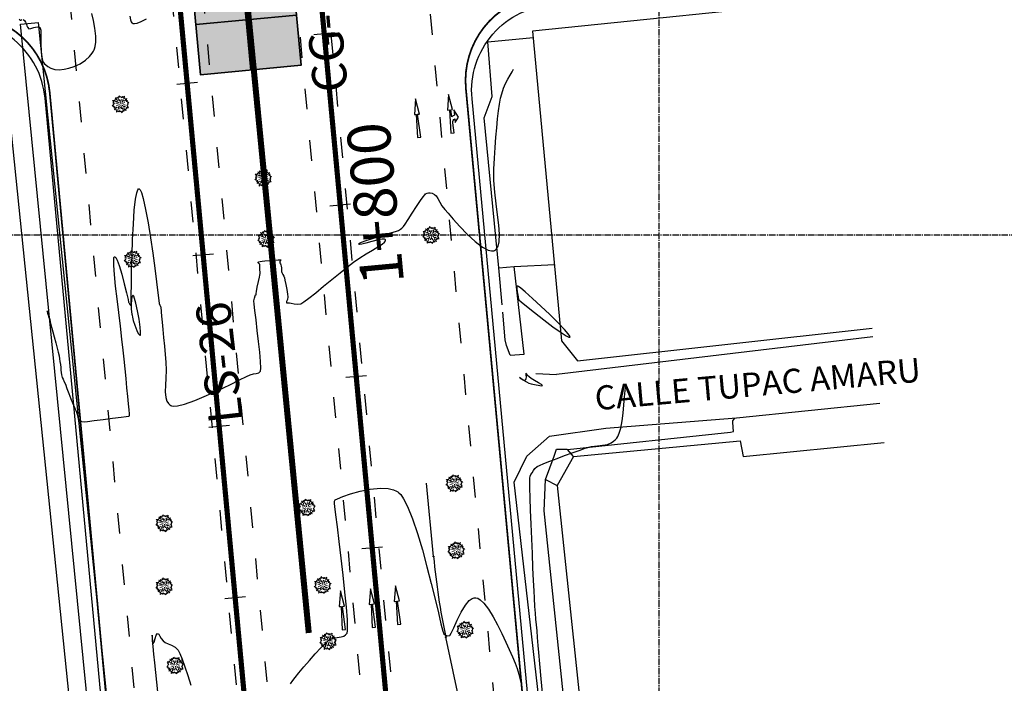
# Model space of a CAD drawing. Units: metres. Extents: x 268494 to 276854, y 8664079 to 8668409.
# Drawn here: x 269726 to 269840, y 8666548 to 8666625 of the extents above; entities that cross this region are included whole.
import ezdxf

# ---------------------------------------------------------------- set-up
doc = ezdxf.new("R2010")
doc.units = ezdxf.units.M
doc.linetypes.add('ACAD_ISO03W100', pattern=[30, 12, -18])
doc.linetypes.add('CENTER2', pattern=[1.125, 0.75, -0.125, 0.125, -0.125])
for name, color, linetype, lineweight in [('00_TEXTOS', 7, 'Continuous', 5), ('Calicatas', 10, 'Continuous', 35), ('LRS', 7, 'Continuous', 25), ('PLANTAS', 64, 'Continuous', 5)]:
    doc.layers.add(name, color=color, linetype=linetype, lineweight=lineweight)
for name, color, linetype in [('00_Árboles', 7, 'Continuous'), ('02_TIN', 7, 'Continuous'), ('04_ALI', 7, 'Continuous'), ('Borde de pista proy', 184, 'Continuous'), ('C-ROAD-CNTR-N', 92, 'Continuous'), ('C-ROAD-STAN', 11, 'Continuous'), ('C-ROAD-STAN-MAJR', 11, 'Continuous'), ('CAPA 1', 252, 'CENTER2'), ('ocultar plano 9', 6, 'Continuous'), ('Señalizacion', 252, 'Continuous'), ('texto', 7, 'Continuous'), ('TEXTOS CALLES JR', 2, 'Continuous'), ('TOp_Limite Propiedad', 252, 'Continuous'), ('TOP_Veredas', 252, 'Continuous')]:
    doc.layers.add(name, color=color, linetype=linetype)
doc.styles.add('DATOS-02', font='romand.shx')
doc.styles.add('L140_E1-2000', font='romans.shx', dxfattribs={"height": 6.4})
doc.styles.get("Standard").update_dxf_attribs({"font": 'arial.ttf'})
doc.styles.add('style3', font='txt', dxfattribs={"oblique": 15, "height": 5})

# ---------------------------------------------------------------- blocks, each defined once
blk = doc.blocks.new('ARBUST~5')
at = {"layer": 'PLANTAS'}
for p, q in [((-0.179, 0.074), (-0.219, 0.104)), ((-0.149, 0.104), (-0.218, 0.104)), ((-0.169, 0.024), (-0.21, 0.063)), ((-0.179, 0.074), (-0.209, 0.063)), ((-0.209, 0.014), (-0.169, 0.024)), ((-0.189, -0.012), (-0.209, 0.014)), ((-0.169, 0.124), (-0.119, 0.134)), ((-0.149, 0.104), (-0.169, 0.124)), ((-0.149, 0.174), (-0.099, 0.154)), ((-0.119, 0.134), (-0.149, 0.174)), ((-0.149, 0.084), (-0.099, 0.054)), ((-0.079, 0.014), (-0.129, 0.024)), ((-0.109, 0.134), (-0.079, 0.104)), ((-0.109, 0.084), (-0.042, 0.032)), ((-0.099, 0.154), (-0.099, 0.194)), ((-0.099, 0.194), (-0.079, 0.174)), ((-0.079, 0.174), (-0.069, 0.154)), ((-0.069, 0.154), (-0.059, 0.214)), ((-0.059, 0.214), (-0.049, 0.184)), ((-0.059, 0.144), (-0.039, 0.094)), ((-0.049, 0.184), (-0.039, 0.234)), ((-0.039, 0.234), (-0.009, 0.194)), ((-0.024, 0.129), (-0.004, 0.022)), ((-0.009, 0.194), (0.001, 0.204)), ((0.001, 0.204), (0.011, 0.214)), ((0.011, 0.214), (0.021, 0.174)), ((0.011, 0.084), (0.021, 0.134)), ((0.021, 0.174), (0.054, 0.212)), ((0.121, 0.044), (0.029, 0.007)), ((0.081, 0.114), (0.035, 0.047)), ((0.081, 0.154), (0.051, 0.104)), ((0.071, 0.184), (0.054, 0.212)), ((0.071, 0.184), (0.112, 0.221)), ((0.101, 0.154), (0.112, 0.221)), ((0.101, 0.154), (0.121, 0.174)), ((0.131, 0.114), (0.101, 0.084)), ((0.121, 0.174), (0.131, 0.124)), ((0.131, 0.124), (0.171, 0.154)), ((0.171, 0.154), (0.151, 0.104)), ((0.191, 0.104), (0.151, 0.074)), ((0.151, 0.104), (0.191, 0.104)), ((0.151, 0.074), (0.211, 0.064)), ((0.211, 0.064), (0.181, 0.054)), ((0.181, 0.054), (0.231, 0.044)), ((0.231, 0.044), (0.191, 0.014)), ((0.191, 0.014), (0.21, -0.012)), ((-0.229, -0.042), (-0.189, -0.012)), ((-0.179, -0.052), (-0.229, -0.042)), ((-0.209, -0.062), (-0.179, -0.052)), ((-0.149, -0.072), (-0.209, -0.062)), ((-0.189, -0.102), (-0.149, -0.072)), ((-0.149, -0.102), (-0.189, -0.102)), ((-0.169, -0.152), (-0.149, -0.102)), ((-0.129, -0.122), (-0.169, -0.152)), ((-0.129, -0.112), (-0.099, -0.082)), ((-0.119, -0.172), (-0.129, -0.122)), ((-0.119, -0.042), (-0.027, -0.005)), ((-0.099, -0.152), (-0.119, -0.172)), ((-0.099, -0.152), (-0.11, -0.219)), ((-0.069, -0.182), (-0.11, -0.219)), ((-0.079, -0.112), (-0.033, -0.045)), ((-0.079, -0.152), (-0.049, -0.102)), ((-0.069, -0.182), (-0.052, -0.21)), ((-0.019, -0.172), (-0.052, -0.21)), ((-0.009, -0.082), (-0.019, -0.132)), ((-0.009, -0.212), (-0.019, -0.172)), ((0.001, -0.202), (-0.009, -0.212)), ((0.011, -0.192), (0.001, -0.202)), ((0.026, -0.127), (0.006, -0.02)), ((0.041, -0.232), (0.011, -0.192)), ((0.061, -0.142), (0.041, -0.092)), ((0.051, -0.182), (0.041, -0.232)), ((0.111, -0.082), (0.044, -0.03)), ((0.061, -0.212), (0.051, -0.182)), ((0.071, -0.152), (0.061, -0.212)), ((0.081, -0.172), (0.071, -0.152)), ((0.081, -0.012), (0.131, -0.022)), ((0.111, -0.132), (0.081, -0.102)), ((0.101, -0.192), (0.081, -0.172)), ((0.151, -0.082), (0.101, -0.052)), ((0.151, -0.172), (0.101, -0.152)), ((0.101, -0.152), (0.101, -0.192)), ((0.171, -0.122), (0.121, -0.132)), ((0.121, -0.132), (0.151, -0.172)), ((0.151, -0.102), (0.22, -0.102)), ((0.151, -0.102), (0.171, -0.122)), ((0.211, -0.012), (0.171, -0.022)), ((0.171, -0.022), (0.212, -0.061)), ((0.181, -0.072), (0.211, -0.061)), ((0.181, -0.072), (0.221, -0.102))]:
    blk.add_line(p, q, dxfattribs=at)
blk = doc.blocks.new('AeccTickLine')
at = {"color": 7}
blk.add_line((0, -2), (0, 2), dxfattribs=at)
blk = doc.blocks.new('LOTES')
at = {"layer": 'TOP_Veredas', "flags": 128}
for points in [[(269725.79, 8666624.49), (269727.87, 8666624.69)], [(269738.4, 8666520.81), (269736.03, 8666520.66), (269725.79, 8666624.49)], [(269738.4, 8666520.81), (269727.87, 8666624.69)], [(269780.11, 8666622.44), (269785.36, 8666622.94)], [(269781.36, 8666596.17), (269779.67, 8666613.59), (269780.61, 8666616.09), (269780.11, 8666622.44)], [(269781.75, 8666591.87), (269781.36, 8666596.16), (269783.16, 8666596.33)], [(269782.7, 8666586.01), (269784.33, 8666586.16), (269783.16, 8666596.33), (269787.85, 8666596.55)], [(269782.7, 8666586.01), (269782.25, 8666587.17), (269782.12, 8666587.8), (269781.84, 8666591.01)], [(269824.83, 8666588.14), (269788.09, 8666583.78)], [(269785.68, 8666583.9), (269788.09, 8666583.78)], [(269791.73, 8666519.34), (269789.92, 8666519.34), (269789.03, 8666519.72), (269783.16, 8666571.29), (269784.63, 8666574.29), (269787.25, 8666576.6), (269793.8, 8666577.54), (269809.01, 8666578.75)], [(269786.8, 8666571.6), (269787.79, 8666574.29), (269788.08, 8666575.09), (269789.33, 8666575.09)], [(269816.24, 8666523), (269816.36, 8666521.89), (269791.73, 8666519.34), (269786.63, 8666567.96), (269786.8, 8666571.6), (269788.16, 8666570.89)]]:
    blk.add_lwpolyline(points, dxfattribs=at)
blk.add_lwpolyline([(269790.04, 8666574.25), (269789.34, 8666575.08), (269808.3, 8666577.09), (269808.67, 8666577.17), (269808.57, 8666578.21, -0.413983), (269809.01, 8666578.75), (269825.66, 8666580.46)], format="xyb", dxfattribs=at)
blk = doc.blocks.new('LOTESS')
at = {"layer": 'TOp_Limite Propiedad', "flags": 128}
for points in [[(269820.99, 8666627.36), (269785.29, 8666623.68), (269788.68, 8666587.68), (269790.54, 8666585.36), (269824.76, 8666589.15)], [(269710.44, 8666517.2), (269734.24, 8666519.15), (269723.35, 8666625.15), (269701.62, 8666622.99)], [(269790.04, 8666574.25), (269809.43, 8666576.06)], [(269809.43, 8666576.06), (269809.77, 8666574.25), (269826.18, 8666575.9)], [(269790.04, 8666574.25), (269788.16, 8666570.89), (269793.45, 8666520.62), (269831.15, 8666524.56)]]:
    blk.add_lwpolyline(points, dxfattribs=at)
at = {"layer": 'TOP_Veredas', "linetype": 'Continuous'}
blk.add_blockref('LOTES', (0, 0), dxfattribs=at)
blk = doc.blocks.new('CALICATAS')
at = {"lineweight": 35, "true_color": 0xffffff}
h = blk.add_hatch(color=7, dxfattribs=at)
h.dxf.hatch_style = 1
h.paths.add_polyline_path([(0, 0), (2.444, 0), (2.444, 2.449), (0, 2.449)])
h.paths.add_polyline_path([(0, 0), (-2.444, 0), (-2.444, -2.449), (0, -2.449)])
at = {"layer": 'Calicatas', "ltscale": 1.5}
h = blk.add_hatch(color=256, dxfattribs=at)
h.dxf.hatch_style = 1
h.paths.add_polyline_path([(0, 0), (0, 2.449), (-2.444, 2.449), (-2.444, 0)])
h.paths.add_polyline_path([(0, 0), (0, -2.449), (2.444, -2.449), (2.444, 0)])
blk.add_lwpolyline([(2.444, 2.449), (2.444, -2.449), (-2.444, -2.449), (-2.444, 2.449)], close=True, dxfattribs=at)
at = {"layer": 'Calicatas', "flags": 128}
for points in [[(0, 2.449), (0, -2.449)], [(2.444, 0), (-2.444, 0)]]:
    blk.add_lwpolyline(points, dxfattribs=at)

msp = doc.modelspace()

# ---------------------------------------------------------------- linework, layer by layer
at = {"layer": '02_TIN', "color": 56, "linetype": 'Continuous', "lineweight": -3}
for points, elevation in [([(269725.6255, 8666625.0485), (269725.7026, 8666624.9752), (269725.7233, 8666624.9621), (269725.7654, 8666624.9545), (269725.8442, 8666624.969), (269725.9553, 8666625.0236)], 25.5), ([(269726.1071, 8666625.0418), (269726.2396, 8666624.9177), (269726.3538, 8666624.726), (269726.4283, 8666624.5758), (269726.476, 8666624.4437), (269726.5222, 8666624.3106), (269726.5985, 8666624.12), (269726.7485, 8666623.9498), (269726.9642, 8666623.9835), (269727.3219, 8666624.1048), (269727.7116, 8666624.1927), (269728.0234, 8666624.1265), (269728.1266, 8666623.7835), (269728.154, 8666623.0999), (269728.1549, 8666622.2265), (269728.1782, 8666621.3145), (269728.2461, 8666620.6584), (269728.3422, 8666620.26), (269728.4337, 8666620.0571), (269728.4889, 8666619.9781), (269728.56, 8666619.8956), (269728.7083, 8666619.7458), (269728.9453, 8666619.5581), (269729.2886, 8666619.3727), (269729.7609, 8666619.2367), (269730.2809, 8666619.1962), (269730.8479, 8666619.2393), (269731.3998, 8666619.3551), (269732.0354, 8666619.5703), (269732.7005, 8666619.8887), (269733.341, 8666620.3143), (269733.7992, 8666620.7345), (269734.0931, 8666621.0975), (269734.2587, 8666621.3628), (269734.3312, 8666621.5024), (269734.3857, 8666621.629), (269734.4697, 8666621.9082), (269734.5387, 8666622.3821), (269734.5419, 8666623.0864), (269734.4404, 8666624.0186), (269734.2698, 8666624.9247), (269734.0814, 8666625.7151)], 25.5), ([(269738.5032, 8666625.4239), (269738.555, 8666625.0043), (269738.6445, 8666624.7554), (269738.7345, 8666624.6373), (269738.7899, 8666624.5959), (269738.8551, 8666624.5678), (269739.0186, 8666624.5494), (269739.3291, 8666624.6022), (269739.8144, 8666624.7822), (269740.4283, 8666625.0969)], 25.5), ([(269728.8599, 8666591.1871), (269728.8684, 8666591.1535), (269728.8898, 8666591.0667), (269728.929, 8666590.9064), (269728.9835, 8666590.6876), (269729.0311, 8666590.5158), (269729.0854, 8666590.4106), (269729.1392, 8666590.3052), (269729.1741, 8666590.1677), (269729.2356, 8666589.895), (269729.3167, 8666589.5401), (269729.4102, 8666589.1561), (269729.5262, 8666588.7325), (269729.6955, 8666588.1395), (269729.8833, 8666587.4802), (269730.0551, 8666586.8575), (269730.176, 8666586.3743), (269730.2626, 8666585.9573), (269730.3224, 8666585.6161), (269730.3696, 8666585.2943), (269730.4189, 8666584.9354), (269730.4572, 8666584.577), (269730.4769, 8666584.2765), (269730.5003, 8666584.0067), (269730.5495, 8666583.7404), (269730.6436, 8666583.4515), (269730.7481, 8666583.2296), (269730.8743, 8666582.9485), (269730.9933, 8666582.644), (269731.185, 8666582.1483), (269731.4124, 8666581.5589), (269731.6388, 8666580.9731), (269731.8274, 8666580.4883), (269731.9413, 8666580.2019), (269732.0535, 8666579.9556), (269732.148, 8666579.7622), (269732.2482, 8666579.512), (269732.3519, 8666579.1592), (269732.4336, 8666578.8197), (269732.4817, 8666578.6263), (269732.5224, 8666578.5021), (269732.5854, 8666578.4023), (269732.7084, 8666578.358), (269732.9286, 8666578.3202), (269733.1942, 8666578.3014), (269733.5713, 8666578.3362), (269734.3568, 8666578.4296), (269735.381, 8666578.5584), (269736.4738, 8666578.6996), (269737.4653, 8666578.8298), (269738.0714, 8666578.9106), (269738.3598, 8666578.9497), (269738.4525, 8666578.9628), (269738.4649, 8666578.9649), (269738.4659, 8666578.9755), (269738.4611, 8666579.0198), (269738.4563, 8666579.054), (269738.4408, 8666579.2181), (269738.3984, 8666579.6689), (269738.3337, 8666580.3556), (269738.2515, 8666581.2278), (269738.1565, 8666582.235), (269738.0535, 8666583.3265), (269737.9473, 8666584.4518), (269737.8425, 8666585.5603), (269737.7318, 8666586.5928), (269737.575, 8666587.8979), (269737.3894, 8666589.3864), (269737.1918, 8666590.9693), (269736.9995, 8666592.5574), (269736.8294, 8666594.0617), (269736.6987, 8666595.393), (269736.6245, 8666596.4623), (269736.6172, 8666597.0693), (269736.6479, 8666597.3496), (269736.6876, 8666597.4425), (269736.7136, 8666597.4586), (269736.7555, 8666597.4536), (269736.8483, 8666597.37), (269737.0062, 8666597.0828), (269737.241, 8666596.461), (269737.5504, 8666595.4351), (269737.8477, 8666594.3081), (269738.1011, 8666593.2679), (269738.2785, 8666592.5022), (269738.348, 8666592.1987), (269738.3884, 8666592.1424), (269738.4311, 8666592.0871), (269738.5052, 8666591.9318), (269738.6111, 8666591.8033), (269738.6263, 8666592.1211), (269738.6435, 8666592.9857), (269738.6666, 8666594.2757), (269738.6995, 8666595.8699), (269738.7462, 8666597.6469), (269738.8106, 8666599.4853), (269738.8966, 8666601.2638), (269739.0081, 8666602.8611), (269739.1492, 8666604.1559), (269739.2858, 8666604.8923), (269739.4036, 8666605.2292), (269739.4899, 8666605.3367), (269739.5354, 8666605.3524), (269739.5824, 8666605.3419), (269739.6797, 8666605.2461), (269739.833, 8666604.9292), (269740.0482, 8666604.2232), (269740.3279, 8666602.9703), (269740.6107, 8666601.4162), (269740.8876, 8666599.679), (269741.1494, 8666597.877), (269741.3868, 8666596.1284), (269741.5908, 8666594.5515), (269741.752, 8666593.2645), (269741.8614, 8666592.3855), (269741.9098, 8666592.033), (269741.977, 8666591.8504), (269742.0453, 8666591.7014), (269742.0783, 8666591.6336), (269742.0906, 8666591.5408), (269742.102, 8666591.4334), (269742.1207, 8666591.2491), (269742.1388, 8666591.0486), (269742.1813, 8666590.5719), (269742.2435, 8666589.878), (269742.3208, 8666589.0259), (269742.4082, 8666588.0745), (269742.5012, 8666587.0827), (269742.5948, 8666586.1097), (269742.6844, 8666585.2143), (269742.7263, 8666584.2706), (269742.6913, 8666583.367), (269742.6333, 8666582.5245), (269742.6061, 8666581.7646), (269742.6635, 8666581.1084), (269742.8064, 8666580.6724), (269742.9884, 8666580.4045), (269743.1517, 8666580.2565), (269743.2473, 8666580.1922), (269743.3347, 8666580.1519), (269743.5625, 8666580.1114), (269744.0237, 8666580.1431), (269744.8246, 8666580.3336), (269746.0454, 8666580.7583), (269747.4075, 8666581.3238), (269748.8007, 8666581.9584), (269750.1151, 8666582.5906), (269751.2405, 8666583.1488), (269752.0668, 8666583.5615), (269752.484, 8666583.7572), (269752.8602, 8666583.8479), (269753.1913, 8666583.8902), (269753.4684, 8666583.9659), (269753.6827, 8666584.157), (269753.7189, 8666584.5232), (269753.6801, 8666585.2981), (269753.5856, 8666586.3646), (269753.4545, 8666587.6055), (269753.3059, 8666588.9036), (269753.159, 8666590.1416), (269753.0329, 8666591.2023), (269752.9468, 8666591.9686), (269752.9198, 8666592.3231), (269752.9799, 8666592.657), (269753.0645, 8666592.9339), (269753.111, 8666593.0534), (269753.1949, 8666593.0874), (269753.1664, 8666593.1382), (269753.1539, 8666593.1976), (269753.1991, 8666593.4191), (269753.307, 8666593.9434), (269753.436, 8666594.5693), (269753.5442, 8666595.0955), (269753.5901, 8666595.3207), (269753.5891, 8666595.4185), (269753.631, 8666595.4683), (269753.6264, 8666595.6301), (269753.6145, 8666595.9824), (269753.6024, 8666596.337), (269753.5969, 8666596.5055), (269753.6035, 8666596.5637), (269753.6048, 8666596.6186), (269753.5389, 8666596.6548), (269753.4619, 8666596.6984), (269753.4152, 8666596.7696), (269753.3911, 8666596.8379), (269753.4723, 8666596.8703), (269753.6562, 8666596.9178), (269753.878, 8666596.9612), (269754.1846, 8666596.9939), (269754.7262, 8666597.0399), (269755.3307, 8666597.0845), (269755.7439, 8666597.1091), (269755.9549, 8666597.1161), (269756.0277, 8666597.1136), (269756.0397, 8666597.1098), (269756.0429, 8666597.0958), (269756.0269, 8666597.0559), (269755.9735, 8666596.9781), (269755.921, 8666596.8729), (269755.943, 8666596.7542), (269755.9872, 8666596.6334), (269756.0253, 8666596.5189), (269756.0771, 8666596.3569), (269756.1155, 8666596.1818), (269756.1213, 8666595.9241), (269756.1105, 8666595.7913), (269756.1229, 8666595.7401), (269756.1637, 8666595.6498), (269756.2331, 8666595.4973), (269756.2909, 8666595.3852), (269756.3703, 8666595.2262), (269756.4478, 8666595.0268), (269756.5187, 8666594.74), (269756.6277, 8666594.2334), (269756.7432, 8666593.6468), (269756.8334, 8666593.1199), (269756.8667, 8666592.7924), (269756.8047, 8666592.5007), (269756.711, 8666592.2602), (269756.696, 8666592.1173), (269756.8406, 8666592.0898), (269757.0606, 8666592.1162), (269757.2583, 8666592.0751), (269757.574, 8666592.0031), (269757.9555, 8666591.9611), (269758.3504, 8666592.0105), (269758.6951, 8666592.2126), (269759.2988, 8666592.6599), (269760.0924, 8666593.2869), (269761.0069, 8666594.0283), (269761.9731, 8666594.8187), (269762.9219, 8666595.5926), (269763.7843, 8666596.2848), (269764.4911, 8666596.8298), (269765.2148, 8666597.3288), (269765.9644, 8666597.7945), (269766.6859, 8666598.2214), (269767.3248, 8666598.604), (269767.8269, 8666598.937), (269768.0937, 8666599.1638), (269768.1968, 8666599.3091), (269768.2128, 8666599.3935), (269768.2037, 8666599.4318), (269768.1775, 8666599.4696), (269768.0764, 8666599.5152), (269767.8214, 8666599.5188), (269767.3391, 8666599.4322), (269766.6169, 8666599.2395), (269765.9035, 8666599.0341), (269765.4408, 8666598.9193), (269765.2077, 8666598.8912), (269765.1248, 8666598.9105), (269765.1087, 8666598.9337), (269765.1134, 8666598.9598), (269765.1835, 8666599.0238), (269765.4225, 8666599.1454), (269765.9406, 8666599.3442), (269766.801, 8666599.628), (269767.7581, 8666599.9204), (269768.6621, 8666600.1887), (269769.3632, 8666600.4001), (269769.7117, 8666600.5219), (269769.9411, 8666600.655), (269770.1104, 8666600.7859), (269770.2978, 8666600.9738), (269770.4933, 8666601.2502), (269770.8484, 8666601.8023), (269771.3023, 8666602.5181), (269771.7942, 8666603.2859), (269772.2634, 8666603.9935), (269772.5815, 8666604.4412), (269772.7662, 8666604.6703), (269772.8565, 8666604.7587), (269772.8903, 8666604.781), (269772.9421, 8666604.8048), (269773.0439, 8666604.8433), (269773.1936, 8666604.8786), (269773.3898, 8666604.8853), (269773.6359, 8666604.8321), (269773.8906, 8666604.7146), (269774.09, 8666604.523), (269774.286, 8666604.2121), (269774.5038, 8666603.8223), (269774.7683, 8666603.3936), (269775.1047, 8666602.9665), (269775.4787, 8666602.5373), (269776.0817, 8666601.8397), (269776.8491, 8666600.9843), (269777.7162, 8666600.0814), (269778.6182, 8666599.2417), (269779.4906, 8666598.5757), (269780.1236, 8666598.2421), (269780.5388, 8666598.1454), (269780.7795, 8666598.1672), (269780.8875, 8666598.2066), (269780.9751, 8666598.2567), (269781.1248, 8666598.3931), (269781.2901, 8666598.6829), (269781.4136, 8666599.214), (269781.4406, 8666600.0797), (269781.3635, 8666601.1297), (269781.2221, 8666602.321), (269781.0564, 8666603.611), (269780.9061, 8666604.9567), (269780.8112, 8666606.3153), (269780.8116, 8666607.644), (269780.8783, 8666608.927), (269780.9554, 8666610.1671), (269781.042, 8666611.3494), (269781.1372, 8666612.4591), (269781.2401, 8666613.4815), (269781.3497, 8666614.4018), (269781.4652, 8666615.2051), (269781.5857, 8666615.8767), (269781.7104, 8666616.4018), (269781.9231, 8666617.0355), (269782.169, 8666617.5999), (269782.4286, 8666618.1004), (269782.6822, 8666618.5422), (269782.9101, 8666618.9307), (269783.0928, 8666619.2714)], 26), ([(269786.4891, 8666546.3582), (269786.3043, 8666548.4197), (269786.1485, 8666550.1542), (269786.0316, 8666551.4708), (269785.9637, 8666552.2789), (269785.8878, 8666553.2243), (269785.8189, 8666554.0096), (269785.7553, 8666554.699), (269785.695, 8666555.3564), (269785.6362, 8666556.046), (269785.5771, 8666556.8319), (269785.5157, 8666557.7781), (269785.4686, 8666558.6476), (269785.41, 8666559.8633), (269785.3436, 8666561.3364), (269785.2731, 8666562.9782), (269785.202, 8666564.6999), (269785.1341, 8666566.4126), (269785.0731, 8666568.0278), (269785.0225, 8666569.4564), (269784.986, 8666570.6099), (269784.9673, 8666571.3994), (269784.9701, 8666571.736), (269785.0284, 8666571.9758), (269785.1107, 8666572.1604), (269785.2399, 8666572.3755), (269785.3949, 8666572.6217), (269785.5771, 8666572.8512), (269785.8424, 8666573.0776), (269786.1095, 8666573.2126), (269786.6247, 8666573.4303), (269787.3249, 8666573.7082), (269788.1473, 8666574.0235), (269789.0288, 8666574.3535), (269789.9063, 8666574.6757), (269790.7169, 8666574.9671), (269791.3977, 8666575.2053), (269792.1502, 8666575.4013), (269792.8287, 8666575.4942), (269793.4437, 8666575.5575), (269794.0058, 8666575.6645), (269794.4245, 8666575.8311), (269794.724, 8666576.0278), (269794.918, 8666576.202), (269795.0136, 8666576.3038), (269795.083, 8666576.389), (269795.2108, 8666576.5881), (269795.3767, 8666576.951), (269795.5552, 8666577.5348), (269795.721, 8666578.382), (269795.8379, 8666579.3039), (269795.922, 8666580.2406), (269795.989, 8666581.1321), (269796.0549, 8666581.9186), (269796.1356, 8666582.5402)], 26.5), ([(269757.1699, 8666547.857), (269757.4246, 8666548.2245), (269757.6942, 8666548.5634), (269758.1453, 8666549.1131), (269758.7234, 8666549.8034), (269759.3739, 8666550.564), (269760.0424, 8666551.3246), (269760.6743, 8666552.0148), (269761.2152, 8666552.5643), (269761.6106, 8666552.903), (269762.1033, 8666553.1368), (269762.5897, 8666553.2344), (269763.043, 8666553.2968), (269763.3639, 8666553.3892), (269763.5713, 8666553.5172), (269763.6904, 8666553.6425), (269763.7437, 8666553.7196), (269763.7646, 8666553.7703), (269763.7933, 8666553.9482), (269763.8057, 8666554.3915), (269763.7717, 8666555.2703), (269763.6613, 8666556.7416), (269763.4932, 8666558.5111), (269763.2864, 8666560.4547), (269763.0596, 8666562.4479), (269762.8319, 8666564.3667), (269762.6222, 8666566.0867), (269762.4494, 8666567.4836), (269762.3325, 8666568.4332), (269762.2903, 8666568.8112), (269762.2844, 8666569.0508), (269762.3552, 8666569.2289), (269762.6125, 8666569.3531), (269763.2419, 8666569.6041), (269764.1508, 8666569.9169), (269765.2467, 8666570.2264), (269766.4369, 8666570.4677), (269767.6287, 8666570.5757), (269768.5212, 8666570.5224), (269769.1238, 8666570.3791), (269769.4827, 8666570.2266), (269769.6471, 8666570.1317), (269769.7538, 8666570.0529), (269769.9711, 8666569.8304), (269770.3055, 8666569.3465), (269770.7628, 8666568.4538), (269771.3436, 8666567.0112), (269771.9227, 8666565.2973), (269772.4874, 8666563.4107), (269773.0249, 8666561.4498), (269773.5225, 8666559.5131), (269773.9675, 8666557.6989), (269774.3471, 8666556.1058), (269774.6486, 8666554.8322), (269774.8592, 8666553.9765), (269774.9662, 8666553.6372), (269775.1835, 8666553.4836), (269775.4199, 8666553.418), (269775.664, 8666553.4545), (269775.8363, 8666553.7273), (269776.1289, 8666554.3671), (269776.5197, 8666555.2248), (269776.9865, 8666556.151), (269777.507, 8666556.9966), (269777.9471, 8666557.5147), (269778.2836, 8666557.7608), (269778.5083, 8666557.8391), (269778.6202, 8666557.8489), (269778.7185, 8666557.8413), (269778.9185, 8666557.7848), (269779.2254, 8666557.6049), (269779.644, 8666557.2088), (269780.1747, 8666556.5098), (269780.7037, 8666555.6447), (269781.2204, 8666554.6785), (269781.7142, 8666553.6764), (269782.1743, 8666552.7031), (269782.5901, 8666551.8238), (269782.98, 8666550.9788), (269783.2758, 8666550.2602), (269783.5043, 8666549.6129), (269783.6919, 8666548.9821), (269783.8653, 8666548.3128), (269784.0512, 8666547.55)], 26.5), ([(269741.7303, 8666546.9149), (269741.6221, 8666548.0345), (269741.5099, 8666549.1714), (269741.3997, 8666550.2743), (269741.2977, 8666551.2919), (269741.2099, 8666552.1729), (269741.1424, 8666552.8659), (269741.1071, 8666553.2506), (269741.0936, 8666553.4229), (269741.0915, 8666553.4762), (269741.0927, 8666553.4832), (269741.0966, 8666553.4717), (269741.0991, 8666553.3864), (269741.0977, 8666553.1525), (269741.1102, 8666552.7818), (269741.2, 8666552.5217), (269741.3105, 8666552.6923), (269741.423, 8666553.0917), (269741.5515, 8666553.5002), (269741.7102, 8666553.6983), (269741.8612, 8666553.617), (269741.9872, 8666553.3888), (269742.1337, 8666553.0958), (269742.346, 8666552.8202), (269742.6106, 8666552.6518), (269742.9596, 8666552.5027), (269743.3509, 8666552.3323), (269743.7423, 8666552.1), (269744.0916, 8666551.7652), (269744.302, 8666551.3815), (269744.5723, 8666550.7172), (269744.885, 8666549.8365), (269745.2225, 8666548.8036), (269745.567, 8666547.6826)], 26.5)]:
    msp.add_lwpolyline(points, dxfattribs=dict(at, elevation=elevation))
at = {"layer": '02_TIN', "color": 56, "linetype": 'Continuous', "lineweight": -3, "elevation": 26.5}
for points in [[(269783.5536, 8666594.0552), (269783.5251, 8666594.0328), (269783.4886, 8666593.9478), (269783.476, 8666593.7438), (269783.5129, 8666593.3972), (269783.5909, 8666592.9899), (269783.6341, 8666592.8005), (269783.6362, 8666592.7436), (269783.6396, 8666592.6868), (269783.6561, 8666592.5869), (269783.7013, 8666592.4549), (269783.9575, 8666592.2383), (269784.6099, 8666591.7072), (269785.5299, 8666590.9723), (269786.5892, 8666590.1445), (269787.6592, 8666589.3345), (269788.6115, 8666588.653), (269789.2022, 8666588.2748), (269789.5023, 8666588.1258), (269789.6189, 8666588.1039), (269789.649, 8666588.1189), (269789.6576, 8666588.1481), (269789.6211, 8666588.2515), (269789.4439, 8666588.508), (269789.0134, 8666589.0084), (269788.2365, 8666589.8221), (269787.289, 8666590.7586), (269786.2728, 8666591.7257), (269785.2894, 8666592.6312), (269784.4406, 8666593.3827), (269783.9268, 8666593.8112), (269783.672, 8666594.0007), (269783.5766, 8666594.0533), (269783.5536, 8666594.0552)], [(269738.725, 8666590.8084), (269738.7443, 8666590.6938), (269738.7942, 8666590.4484), (269738.893, 8666590.0537), (269739.0572, 8666589.5157), (269739.2886, 8666588.9069), (269739.4717, 8666588.5418), (269739.5957, 8666588.3775), (269739.6676, 8666588.3338), (269739.6995, 8666588.3344), (269739.7186, 8666588.3514), (269739.7415, 8666588.4465), (269739.7417, 8666588.7229), (269739.6878, 8666589.2876), (269739.5551, 8666590.1942), (269739.3775, 8666591.1752), (269739.1847, 8666592.0714), (269739.0396, 8666592.6204), (269738.946, 8666592.8806), (269738.8944, 8666592.9629), (269738.8726, 8666592.9728), (269738.845, 8666592.9655), (269738.7951, 8666592.9185), (269738.7336, 8666592.7752), (269738.6767, 8666592.4728), (269738.6465, 8666591.9677), (269738.6623, 8666591.3888), (269738.725, 8666590.8084)], [(269784.4554, 8666583.086), (269784.4231, 8666583.0775), (269784.3351, 8666583.095), (269784.1672, 8666583.1805), (269783.9405, 8666583.3305), (269783.7894, 8666583.4157), (269783.9134, 8666583.3151), (269784.2266, 8666583.123), (269784.5943, 8666582.9175), (269784.8821, 8666582.7772), (269785.13, 8666582.6969), (269785.341, 8666582.6546), (269785.5277, 8666582.6221), (269785.7295, 8666582.5823), (269785.9329, 8666582.5512), (269786.1461, 8666582.508), (269786.3577, 8666582.4691), (269786.4681, 8666582.4936), (269786.3329, 8666582.611), (269785.9804, 8666582.8311), (269785.5377, 8666583.0925), (269785.132, 8666583.3338), (269784.8907, 8666583.4937), (269784.7107, 8666583.6815), (269784.5744, 8666583.8555), (269784.5032, 8666583.9244), (269784.5026, 8666583.8318), (269784.5253, 8666583.6981), (269784.5376, 8666583.5257), (269784.5348, 8666583.2629), (269784.4554, 8666583.086)]]:
    msp.add_lwpolyline(points, close=True, dxfattribs=at)
at = {"layer": '04_ALI', "color": 5, "linetype": 'Continuous', "lineweight": -3, "const_width": 0.6}
for points in [[(269806.4975, 8666136.9368), (269743.7444, 8666809.101)], [(269789.5943, 8666141.5635), (269727.3679, 8666808.0855)]]:
    msp.add_lwpolyline(points, dxfattribs=at)
at = {"layer": 'Borde de pista proy', "color": 251, "const_width": 0.2}
for points in [[(270064.8485, 8666653.2205), (269808.8408, 8666629.2113, -0.01240628), (269795.2653, 8666628.2772), (269787.0659, 8666627.9171, 0.42869927), (269777.5479, 8666616.9972), (269803.7626, 8666336.2051, 0.45121818), (269856.1086, 8666298.041), (270090.2961, 8666349.8592)], [(269467.9591, 8666211.8486), (269717.8282, 8666267.1367, 0.37815253), (269756.8095, 8666320.6036), (269729.182, 8666616.5291, 0.41502095), (269718.2683, 8666625.5537), (269550.9299, 8666609.4657), (269546.4117, 8666608.9496)]]:
    msp.add_lwpolyline(points, format="xyb", dxfattribs=at)
at = {"layer": 'Borde de pista proy', "color": 251}
for points in [[(270089.972, 8666351.3238), (269856.5585, 8666299.6768, -0.45121818), (269804.2125, 8666337.8409), (269778.2597, 8666615.8273, -0.42869927), (269787.7777, 8666626.7472), (269795.3179, 8666627.0784, 0.01240628), (269808.9528, 8666628.0165), (270064.9871, 8666652.0283)], [(269467.635, 8666213.3131), (269717.0972, 8666268.5112, 0.37815253), (269756.0786, 8666321.9782), (269728.6405, 8666615.8743, 0.41502095), (269717.7268, 8666624.8989), (269550.9927, 8666608.869), (269546.4769, 8666608.3532)]]:
    msp.add_lwpolyline(points, format="xyb", dxfattribs=at)
at = {"layer": 'C-ROAD-CNTR-N', "color": 5, "linetype": 'Continuous', "lineweight": -3}
for p, q in [((269773.7852, 8666562.6312), (269772.9875, 8666571.1758)), ((269782.8126, 8666517.9428), (269775.2239, 8666553.2624))]:
    msp.add_line(p, q, dxfattribs=at)
msp.add_arc((269853.4388, 8666570.0676), 80, 185.333663, 192.126185, dxfattribs=at)
at = {"layer": 'C-ROAD-STAN', "color": 11, "linetype": 'Continuous', "lineweight": -3}
for centre in [(269773.7852, 8666562.6312), (269775.2239, 8666553.2624)]:
    msp.add_circle(centre, 0.05, dxfattribs=at)
at = {"layer": 'CAPA 1'}
for points in [[(269800, 8665835.6702), (269800, 8667452.7131)], [(269533.7999, 8666600), (269921.0074, 8666600)]]:
    msp.add_lwpolyline(points, dxfattribs=at)
at = {"layer": 'LRS', "color": 0, "linetype": 'Continuous', "lineweight": -3, "const_width": 0.7, "flags": 128}
msp.add_lwpolyline([(269751.999, 8666628.3953), (269759.2879, 8666553.7503)], dxfattribs=at)
at = {"layer": 'Señalizacion', "linetype": 'ACAD_ISO03W100', "ltscale": 0.2}
for points in [[(269783.6884, 8666515.7242), (269756.1665, 8666810.5174, -0.01558254), (269753.9324, 8666846.5473), (269749.2454, 8666998.8484)], [(269707.6672, 8666997.5007), (269712.3521, 8666845.2677, 0.01558254), (269714.7467, 8666806.6505), (269745.9859, 8666472.0392)], [(269807.2941, 8666137.0111), (269744.541, 8666809.1753, -0.01558254)], [(269788.7977, 8666141.4891), (269726.5714, 8666808.0111, -0.01558254)], [(269792.3822, 8666141.8237), (269730.1558, 8666808.3458, -0.01558254)], [(269803.7097, 8666136.6765), (269740.9565, 8666808.8407, -0.01558254)]]:
    msp.add_lwpolyline(points, format="xyb", dxfattribs=at)
at = {"layer": 'Señalizacion'}
for points in [[(269771.6927, 8666615.8008), (269771.5635, 8666613.9805), (269771.7875, 8666614.0017), (269771.9173, 8666611.3019), (269772.3156, 8666611.3396), (269771.9368, 8666614.0158), (269772.1608, 8666614.037)], [(269762.9829, 8666558.6333), (269762.8369, 8666556.8144), (269763.061, 8666556.8335), (269763.1659, 8666554.1326), (269763.5644, 8666554.1666), (269763.2105, 8666556.8462), (269763.4347, 8666556.8653)], [(269766.4716, 8666558.8956), (269766.3256, 8666557.0767), (269766.5498, 8666557.0958), (269766.6546, 8666554.3949), (269767.0532, 8666554.4289), (269766.6992, 8666557.1085), (269766.9234, 8666557.1276)], [(269769.3583, 8666559.2364), (269769.2291, 8666557.4161), (269769.4531, 8666557.4373), (269769.5829, 8666554.7375), (269769.9812, 8666554.7752), (269769.6024, 8666557.4514), (269769.8264, 8666557.4726)]]:
    msp.add_lwpolyline(points, close=True, dxfattribs=at)
at = {"layer": 'Señalizacion', "ltscale": 1.5}
msp.add_lwpolyline([(269775.5209, 8666616.3278), (269775.4114, 8666614.5062), (269775.6351, 8666614.5299), (269775.794, 8666611.8316), (269776.1918, 8666611.8736), (269776.0145, 8666613.0362, -0.28604747), (269776.2712, 8666613.5046), (269776.3198, 8666613.0435), (269776.7044, 8666613.6874), (269776.1635, 8666614.5253), (269776.2278, 8666613.9161, 0.10407752), (269775.9092, 8666613.7266), (269775.7843, 8666614.5456), (269776.008, 8666614.5692)], format="xyb", close=True, dxfattribs=at)

# ---------------------------------------------------------------- block references
msp.add_blockref('LOTESS', (0, 0))
at = {"layer": '00_Árboles', "xscale": 4.231523550085399, "yscale": 4.231523550085399, "zscale": 4.231523550085399}
for p in [(269737.4137, 8666615.1836), (269737.4137, 8666615.1836), (269753.9944, 8666606.6083), (269753.9944, 8666606.6083), (269773.5024, 8666599.97), (269773.5024, 8666599.97), (269754.3211, 8666599.5377), (269754.3211, 8666599.5377), (269738.8107, 8666597.1807), (269738.8107, 8666597.1807), (269776.2017, 8666571.1324), (269776.2017, 8666571.1324), (269759.0588, 8666568.3252), (269759.0588, 8666568.3252), (269742.4893, 8666566.4919), (269742.4893, 8666566.4919), (269776.4311, 8666563.341), (269776.4311, 8666563.341), (269742.4893, 8666559.1589), (269742.4893, 8666559.1589), (269760.896, 8666559.3083), (269760.896, 8666559.3083), (269777.4632, 8666554.1174), (269777.4632, 8666554.1174), (269761.5265, 8666552.7773), (269761.5265, 8666552.7773), (269743.753, 8666549.9702), (269743.753, 8666549.9702)]:
    msp.add_blockref('ARBUST~5', p, dxfattribs=at)
at = {"layer": 'C-ROAD-STAN-MAJR', "color": 7, "linetype": 'Continuous', "lineweight": -3}
for p, xscale, yscale, zscale, rotation in [((269761.085, 8666623.3618), 0.6000000000000001, 0.6000000000000001, 0.6000000000000001, 95.3336628043954), ((269745.1536, 8666617.5781), 0.6, 0.6, 0.6, 95.33366280439945), ((269762.9441, 8666603.4484), 0.6000000000000001, 0.6000000000000001, 0.6000000000000001, 95.3336628043954), ((269747.0128, 8666597.6647), 0.6, 0.6, 0.6, 95.33366280439945), ((269764.8032, 8666583.535), 0.6000000000000001, 0.6000000000000001, 0.6000000000000001, 95.3336628043954), ((269748.8719, 8666577.7513), 0.6, 0.6, 0.6, 95.33366280439945), ((269766.6623, 8666563.6216), 0.6000000000000001, 0.6000000000000001, 0.6000000000000001, 95.3336628043954), ((269750.731, 8666557.8379), 0.6, 0.6, 0.6, 95.33366280439945)]:
    msp.add_blockref('AeccTickLine', p, dxfattribs=dict(at, xscale=xscale, yscale=yscale, zscale=zscale, rotation=rotation))
at = {"layer": 'ocultar plano 9', "xscale": 2.399999999999998, "yscale": 2.399999999999998, "zscale": 2.499999845415302, "rotation": 95.31390904519161}
msp.add_blockref('CALICATAS', (269752, 8666625), dxfattribs=at)

# ---------------------------------------------------------------- texts
at = {"layer": '00_TEXTOS', "style": 'style3', "oblique": 15}
msp.add_text('LS-26', height=4, rotation=96.521403, dxfattribs=at).set_placement((269751.689, 8666578.3377))
at = {"layer": 'C-ROAD-STAN-MAJR', "color": 7, "linetype": 'Continuous', "lineweight": -3, "insert": (269771.0482, 8666604.0232), "char_height": 5, "attachment_point": 8, "rotation": 95.333663, "style": 'DATOS-02'}
msp.add_mtext('1+800', dxfattribs=at)
at = {"layer": 'texto', "lineweight": 25, "insert": (269759.8615, 8666616.3894, 28), "char_height": 4, "width": 24.92872, "attachment_point": 1, "rotation": 95.313909}
msp.add_mtext('{\\fArial Black|b0|i0|c0|p34;CG-05}', dxfattribs=at)
at = {"layer": 'TEXTOS CALLES JR', "color": 2, "style": 'L140_E1-2000'}
msp.add_text('CALLE TUPAC AMARU', height=2.8, rotation=5.040533, dxfattribs=at).set_placement((269792.653, 8666579.6173))

doc.saveas('drawing.dxf')
